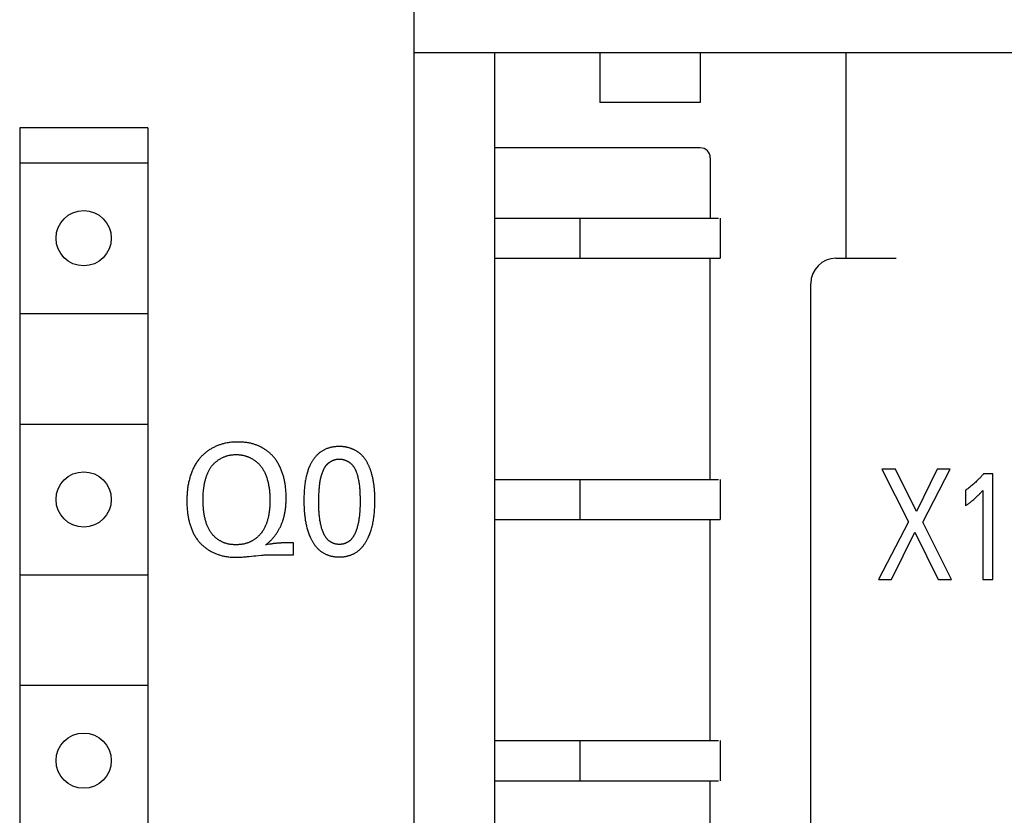
# Model space of a CAD drawing. Extents: x 0 to 594, y 0 to 420.
# Drawn here: x 151 to 171, y 342 to 358 of the extents above; entities that cross this region are included whole.
import ezdxf

# ---------------------------------------------------------------- set-up
doc = ezdxf.new("R2010")
doc.units = 0
doc.header["$LTSCALE"] = 32.67
doc.header["$MEASUREMENT"] = 0
doc.layers.add('20000_FRONT_O', color=7, linetype='CONTINUOUS')

msp = doc.modelspace()

# ---------------------------------------------------------------- linework, layer by layer
at = {"layer": '20000_FRONT_O', "color": 7, "linetype": 'Continuous'}
for p, q in [((158.8286, 239.0467), (158.8286, 358.2467)), ((158.8286, 356.9467), (180.6286, 356.9467)), ((160.4286, 356.9467), (160.4286, 303.1467)), ((162.5286, 356.9467), (162.5286, 355.9467)), ((164.5286, 356.9467), (164.5286, 355.9467)), ((167.4286, 356.9467), (167.4286, 352.8467)), ((164.5286, 355.9467), (162.5286, 355.9467)), ((150.97525, 355.4467), (150.97525, 304.2467)), ((153.52487, 355.4467), (150.97525, 355.4467)), ((153.52487, 355.4467), (153.52487, 304.2467)), ((164.5286, 355.0467), (160.4286, 355.0467)), ((150.97525, 354.7467), (153.52487, 354.7467)), ((164.7286, 354.8467), (164.7286, 353.6467)), ((160.4286, 353.6467), (164.89453, 353.6467)), ((162.1286, 353.6467), (162.1286, 352.8467)), ((162.15437, 353.6467), (162.15978, 353.64658)), ((162.15978, 353.64658), (162.16268, 353.64643)), ((164.9286, 353.6467), (164.9286, 352.8467)), ((160.4286, 352.8467), (164.9286, 352.8467)), ((162.15437, 352.8467), (162.15978, 352.84683)), ((162.15978, 352.84683), (162.16268, 352.84698)), ((164.7286, 348.4467), (164.7286, 352.8467)), ((167.2286, 352.8467), (168.4286, 352.8467)), ((166.7286, 303.21275), (166.7286, 352.3467)), ((150.97525, 351.7467), (153.52487, 351.7467)), ((150.97525, 349.5467), (153.52487, 349.5467)), ((168.14407, 348.65025), (168.67731, 347.60205)), ((168.41709, 348.65025), (168.14407, 348.65025)), ((168.83302, 347.80621), (168.41709, 348.65025)), ((169.24895, 348.6472), (168.83302, 347.80621)), ((168.95886, 347.59291), (169.50703, 348.65025)), ((169.50703, 348.65025), (169.24895, 348.6472)), ((170.0715, 348.44843), (170.05845, 348.43549)), ((170.08383, 348.46089), (170.0715, 348.44843)), ((170.09549, 348.47294), (170.08383, 348.46089)), ((170.10655, 348.48462), (170.09549, 348.47294)), ((170.11706, 348.49597), (170.10655, 348.48462)), ((170.12704, 348.50702), (170.11706, 348.49597)), ((170.13655, 348.51781), (170.12704, 348.50702)), ((170.14562, 348.52837), (170.13655, 348.51781)), ((170.15426, 348.53871), (170.14562, 348.52837)), ((170.16251, 348.54886), (170.15426, 348.53871)), ((170.17039, 348.55884), (170.16251, 348.54886)), ((170.35595, 348.55884), (170.17039, 348.55884)), ((170.35595, 346.45025), (170.35595, 348.55884)), ((160.4286, 348.4467), (164.89453, 348.4467)), ((162.1286, 348.4467), (162.1286, 347.6467)), ((164.9286, 348.4467), (164.9286, 347.6467)), ((169.85784, 348.26055), (169.84251, 348.24897)), ((169.87323, 348.27245), (169.85784, 348.26055)), ((169.8887, 348.28466), (169.87323, 348.27245)), ((169.90425, 348.29719), (169.8887, 348.28466)), ((169.91988, 348.31005), (169.90425, 348.29719)), ((169.93559, 348.32325), (169.91988, 348.31005)), ((169.9514, 348.3368), (169.93559, 348.32325)), ((169.96731, 348.3507), (169.9514, 348.3368)), ((169.98331, 348.36496), (169.96731, 348.3507)), ((169.99943, 348.3796), (169.98331, 348.36496)), ((170.01406, 348.39311), (169.99943, 348.3796)), ((170.02984, 348.40793), (170.01406, 348.39311)), ((170.04459, 348.42202), (170.02984, 348.40793)), ((170.05845, 348.43549), (170.04459, 348.42202)), ((169.82725, 348.23769), (169.81205, 348.2267)), ((169.81205, 348.2267), (169.81205, 347.92199)), ((169.84251, 348.24897), (169.82725, 348.23769)), ((169.97478, 348.04699), (169.989, 348.0593)), ((169.989, 348.0593), (169.99734, 348.0666)), ((169.99734, 348.0666), (170.01225, 348.07985)), ((170.01225, 348.07985), (170.02646, 348.09271)), ((170.02646, 348.09271), (170.04001, 348.10522)), ((170.04001, 348.10522), (170.05294, 348.11741)), ((170.05294, 348.11741), (170.0653, 348.12931)), ((170.0653, 348.12931), (170.07712, 348.14094)), ((170.07712, 348.14094), (170.08843, 348.15233)), ((170.08843, 348.15233), (170.09926, 348.16349)), ((170.09926, 348.16349), (170.10964, 348.17445)), ((170.10964, 348.17445), (170.11958, 348.18522)), ((170.11958, 348.18522), (170.12912, 348.19582)), ((170.12912, 348.19582), (170.13827, 348.20625)), ((170.13827, 348.20625), (170.14704, 348.21655)), ((170.14704, 348.21655), (170.15546, 348.2267)), ((170.15546, 348.2267), (170.15546, 346.45025)), ((169.81205, 347.92199), (169.8244, 347.93029)), ((169.8244, 347.93029), (169.83686, 347.93888)), ((169.83686, 347.93888), (169.84947, 347.94779)), ((169.84947, 347.94779), (169.86225, 347.95703)), ((169.86225, 347.95703), (169.87522, 347.96663)), ((169.87522, 347.96663), (169.88841, 347.97662)), ((169.88841, 347.97662), (169.90187, 347.98704)), ((169.90187, 347.98704), (169.91563, 347.99791)), ((169.91563, 347.99791), (169.92974, 348.00928)), ((169.92974, 348.00928), (169.94426, 348.02121)), ((169.94426, 348.02121), (169.95925, 348.03376)), ((169.95925, 348.03376), (169.97478, 348.04699)), ((160.4286, 347.6467), (164.9286, 347.6467)), ((164.7286, 343.2467), (164.7286, 347.6467)), ((168.67731, 347.60205), (168.08008, 346.45025)), ((169.53476, 346.45025), (168.95886, 347.59291)), ((168.33604, 346.45025), (168.80529, 347.39485)), ((168.80529, 347.39485), (169.26601, 346.45025)), ((155.88209, 347.14073), (155.87083, 347.13867)), ((155.94963, 347.15324), (155.88209, 347.14073)), ((156.4254, 347.18133), (156.2509, 347.18129)), ((156.4254, 346.9467), (156.4254, 347.18133)), ((155.42971, 346.9012), (155.45361, 346.90316)), ((155.45361, 346.90316), (155.48486, 346.90587)), ((155.63912, 346.92141), (155.67769, 346.92522)), ((155.67769, 346.92522), (155.78997, 346.93578)), ((155.96612, 346.94683), (155.98693, 346.94692)), ((156.03895, 346.94675), (156.4254, 346.9467)), ((150.97525, 346.5467), (153.52487, 346.5467)), ((168.08008, 346.45025), (168.33604, 346.45025)), ((169.26601, 346.45025), (169.53476, 346.45025)), ((170.15546, 346.45025), (170.35595, 346.45025)), ((150.97525, 344.3467), (153.52487, 344.3467)), ((160.4286, 343.2467), (164.89453, 343.2467)), ((162.1286, 343.2467), (162.1286, 342.4467)), ((164.9286, 343.2467), (164.9286, 342.4467)), ((160.4286, 342.4467), (164.89453, 342.4467)), ((164.7286, 338.0467), (164.7286, 342.4467))]:
    msp.add_line(p, q, dxfattribs=at)
for points in [[(155.32236, 349.18936), (155.30057, 349.18922), (155.27878, 349.18879), (155.25702, 349.18803), (155.23526, 349.18694), (155.21352, 349.18548), (155.19181, 349.18363), (155.17011, 349.18137), (155.14844, 349.17868), (155.12679, 349.17553), (155.10517, 349.17189), (155.08358, 349.16776), (155.06691, 349.1642), (155.05026, 349.16033), (155.03365, 349.15615), (155.01708, 349.15166), (155.00057, 349.14686), (154.98411, 349.14177), (154.96772, 349.13637), (154.95141, 349.13068), (154.93518, 349.12469), (154.91905, 349.11842), (154.90301, 349.11185), (154.88709, 349.105), (154.87128, 349.09786), (154.85559, 349.09045), (154.84004, 349.08276), (154.82462, 349.07479), (154.80936, 349.06655), (154.79425, 349.05803), (154.77931, 349.04926), (154.76454, 349.04021), (154.74995, 349.03091), (154.73555, 349.02134), (154.72134, 349.01152), (154.70735, 349.00145), (154.69356, 348.99113), (154.68, 348.98055), (154.66666, 348.96973), (154.65357, 348.95867), (154.64071, 348.94737), (154.62812, 348.93583), (154.61578, 348.92406), (154.60371, 348.91205), (154.59192, 348.89982), (154.58042, 348.88735), (154.56921, 348.87467), (154.55831, 348.86176), (154.54771, 348.84863)], [(156.07705, 348.83521), (156.0679, 348.84805), (156.05844, 348.8607), (156.04867, 348.87316), (156.03861, 348.88541), (156.02827, 348.89747), (156.01764, 348.90932), (156.00674, 348.92096), (155.99557, 348.9324), (155.98415, 348.94362), (155.97248, 348.95463), (155.96057, 348.96542), (155.94842, 348.97599), (155.93604, 348.98633), (155.92345, 348.99645), (155.91065, 349.00634), (155.89764, 349.01599), (155.88444, 349.02541), (155.87104, 349.03459), (155.85747, 349.04353), (155.84373, 349.05222), (155.82982, 349.06067), (155.81575, 349.06887), (155.80153, 349.07681), (155.78718, 349.0845), (155.77268, 349.09193), (155.75806, 349.0991), (155.74332, 349.106), (155.72847, 349.11263), (155.71352, 349.119), (155.69847, 349.12509), (155.68333, 349.1309), (155.66811, 349.13644), (155.65282, 349.14169), (155.63746, 349.14666), (155.62205, 349.15134), (155.60658, 349.15572), (155.59108, 349.15982), (155.57554, 349.16362), (155.55997, 349.16712), (155.54029, 349.17111), (155.52058, 349.17464), (155.50084, 349.17773), (155.48108, 349.1804), (155.4613, 349.18268), (155.4415, 349.18458), (155.42167, 349.18613), (155.40184, 349.18735), (155.38198, 349.18826), (155.36212, 349.18889), (155.34224, 349.18925), (155.32236, 349.18936)], [(157.34258, 349.101), (157.32932, 349.10088), (157.31603, 349.10054), (157.3027, 349.09997), (157.28935, 349.09917), (157.27598, 349.09813), (157.26261, 349.09685), (157.24924, 349.09533), (157.23589, 349.09357), (157.22256, 349.09156), (157.20926, 349.0893), (157.19599, 349.08679), (157.18278, 349.08403), (157.16962, 349.08101), (157.15653, 349.07773), (157.14352, 349.07419), (157.13059, 349.07038), (157.11775, 349.06631), (157.10501, 349.06197), (157.09239, 349.05736), (157.07988, 349.05247), (157.0675, 349.0473), (157.05526, 349.04186), (157.04317, 349.03613), (157.03123, 349.03011), (157.01946, 349.02381), (157.00786, 349.01722), (156.99644, 349.01033), (156.98521, 349.00315), (156.97407, 348.9956), (156.96313, 348.98774), (156.95239, 348.97961), (156.94186, 348.97119), (156.93153, 348.96251), (156.92141, 348.95358), (156.91149, 348.94439), (156.90178, 348.93497), (156.89227, 348.92532), (156.88297, 348.91545), (156.87387, 348.90537), (156.86497, 348.8951), (156.85629, 348.88463), (156.8478, 348.87398), (156.83953, 348.86317), (156.83145, 348.85219), (156.82359, 348.84105), (156.81593, 348.82978), (156.80847, 348.81837), (156.80122, 348.80685), (156.79418, 348.7952), (156.78734, 348.78346), (156.78071, 348.77161), (156.77429, 348.75969), (156.76807, 348.74769), (156.76206, 348.73562), (156.75626, 348.72349), (156.75066, 348.71132)], [(157.80436, 348.91082), (157.79743, 348.9183), (157.79032, 348.92563), (157.78304, 348.93283), (157.77559, 348.93988), (157.76799, 348.94679), (157.76022, 348.95356), (157.75231, 348.96018), (157.74425, 348.96666), (157.73604, 348.97299), (157.7277, 348.97918), (157.71922, 348.98522), (157.71062, 348.99111), (157.70189, 348.99686), (157.69303, 349.00245), (157.68407, 349.0079), (157.67499, 349.0132), (157.6658, 349.01835), (157.65651, 349.02335), (157.64713, 349.0282), (157.63765, 349.0329), (157.62808, 349.03744), (157.61843, 349.04184), (157.6087, 349.04608), (157.5989, 349.05017), (157.58902, 349.0541), (157.57908, 349.05788), (157.56907, 349.06151), (157.55901, 349.06498), (157.5489, 349.06829), (157.53874, 349.07145), (157.52853, 349.07445), (157.51829, 349.07729), (157.50801, 349.07997), (157.4977, 349.0825), (157.48737, 349.08487), (157.47701, 349.08707), (157.46664, 349.08912), (157.45626, 349.09101), (157.44587, 349.09273), (157.43548, 349.09429), (157.42509, 349.0957), (157.41471, 349.09693), (157.40433, 349.09801), (157.39398, 349.09892), (157.38364, 349.09967), (157.37333, 349.10025), (157.36304, 349.10066), (157.35279, 349.10091), (157.34258, 349.101)], [(154.54771, 348.84863), (154.53549, 348.83281), (154.52361, 348.81672), (154.51205, 348.80039), (154.50083, 348.78382), (154.48994, 348.76701), (154.47939, 348.74999), (154.46917, 348.73275), (154.4593, 348.71532), (154.44978, 348.69768), (154.4406, 348.67987), (154.43074, 348.65972), (154.4213, 348.63935), (154.41229, 348.61879), (154.4037, 348.59803), (154.39552, 348.5771), (154.38774, 348.55599), (154.38036, 348.53472), (154.37337, 348.5133), (154.36677, 348.49174), (154.36054, 348.47004), (154.35468, 348.44821), (154.34918, 348.42627), (154.34404, 348.40423), (154.33925, 348.38208), (154.33481, 348.35985), (154.3307, 348.33755), (154.32691, 348.31517), (154.32345, 348.29274), (154.32031, 348.27025), (154.31748, 348.24773), (154.31494, 348.22517), (154.31271, 348.20259), (154.31076, 348.18), (154.30909, 348.15741), (154.3077, 348.13483), (154.30658, 348.11226), (154.30571, 348.08971), (154.30511, 348.0672), (154.30475, 348.04474), (154.30463, 348.02233)], [(154.76514, 348.65892), (154.77107, 348.6685), (154.77723, 348.67796), (154.78361, 348.68731), (154.79022, 348.69653), (154.79704, 348.70564), (154.80406, 348.71461), (154.81129, 348.72346), (154.81872, 348.73218), (154.82635, 348.74076), (154.83416, 348.7492), (154.84215, 348.7575), (154.85032, 348.76566), (154.85867, 348.77366), (154.86718, 348.78152), (154.87586, 348.78922), (154.88469, 348.79676), (154.89367, 348.80414), (154.9028, 348.81136), (154.91208, 348.8184), (154.92148, 348.82528), (154.93102, 348.83198), (154.94069, 348.8385), (154.95047, 348.84485), (154.96038, 348.851), (154.97039, 348.85698), (154.9805, 348.86276), (154.99072, 348.86834), (155.00103, 348.87373), (155.01143, 348.87892), (155.02192, 348.8839), (155.03248, 348.88868), (155.04312, 348.89325), (155.05383, 348.8976), (155.0646, 348.90174), (155.07542, 348.90566), (155.0863, 348.90935), (155.09723, 348.91282), (155.1082, 348.91606), (155.11921, 348.91906), (155.13025, 348.92183), (155.14434, 348.92501), (155.15846, 348.92782), (155.17262, 348.93028), (155.18681, 348.93241), (155.20103, 348.93421), (155.21527, 348.93572), (155.22954, 348.93695), (155.24382, 348.93792), (155.25811, 348.93864), (155.27241, 348.93913), (155.28672, 348.93941), (155.30103, 348.9395)], [(155.30103, 348.9395), (155.31144, 348.9394), (155.32189, 348.93908), (155.33237, 348.93856), (155.34288, 348.93783), (155.3534, 348.9369), (155.36394, 348.93576), (155.37449, 348.93443), (155.38505, 348.9329), (155.39561, 348.93117), (155.40617, 348.92925), (155.41672, 348.92713), (155.42726, 348.92483), (155.43778, 348.92233), (155.44828, 348.91965), (155.45875, 348.91679), (155.46919, 348.91374), (155.4796, 348.91051), (155.48996, 348.9071), (155.50028, 348.90352), (155.51055, 348.89976), (155.52077, 348.89582), (155.53092, 348.89172), (155.54101, 348.88744), (155.55104, 348.883), (155.56099, 348.87839), (155.57086, 348.87362), (155.58065, 348.86868), (155.59035, 348.86359), (155.59996, 348.85834), (155.60948, 348.85293), (155.61889, 348.84736), (155.6282, 348.84165), (155.63739, 348.83578), (155.64647, 348.82977), (155.65543, 348.82361), (155.66426, 348.8173), (155.67297, 348.81085), (155.68154, 348.80426), (155.68997, 348.79753), (155.69826, 348.79067), (155.7064, 348.78366), (155.71438, 348.77653), (155.72221, 348.76926), (155.72988, 348.76187), (155.73738, 348.75434), (155.7447, 348.74669), (155.75185, 348.73892), (155.75882, 348.73102), (155.7656, 348.72301), (155.7722, 348.71487), (155.77859, 348.70662), (155.78479, 348.69826)], [(157.01595, 348.6137), (157.01919, 348.62152), (157.02252, 348.6293), (157.02594, 348.63704), (157.02947, 348.64474), (157.03312, 348.65239), (157.03689, 348.65997), (157.0408, 348.66749), (157.04486, 348.67492), (157.04907, 348.68228), (157.05345, 348.68954), (157.058, 348.69671), (157.06274, 348.70377), (157.06767, 348.71072), (157.07281, 348.71754), (157.07712, 348.72298), (157.08156, 348.72832), (157.08614, 348.73358), (157.09084, 348.73875), (157.09568, 348.74383), (157.10063, 348.74881), (157.1057, 348.7537), (157.11088, 348.7585), (157.11618, 348.76319), (157.12158, 348.76779), (157.12708, 348.77228), (157.13268, 348.77667), (157.13838, 348.78096), (157.14418, 348.78513), (157.15006, 348.7892), (157.15602, 348.79315), (157.16207, 348.797), (157.16819, 348.80072), (157.17439, 348.80433), (157.18065, 348.80782), (157.18699, 348.81119), (157.19338, 348.81444), (157.19984, 348.81757), (157.20635, 348.82056), (157.21291, 348.82343), (157.21952, 348.82617), (157.22618, 348.82878), (157.23287, 348.83125), (157.23961, 348.83359), (157.24637, 348.83579), (157.25317, 348.83785), (157.25999, 348.83977), (157.26684, 348.84155), (157.2737, 348.84318), (157.28058, 348.84467), (157.28747, 348.84601), (157.29437, 348.84719), (157.30128, 348.84823), (157.30818, 348.84911), (157.31508, 348.84983), (157.32197, 348.8504), (157.32886, 348.85081), (157.33573, 348.85105), (157.34258, 348.85114)], [(157.34258, 348.85114), (157.34945, 348.85105), (157.35633, 348.85081), (157.36323, 348.8504), (157.37014, 348.84983), (157.37705, 348.8491), (157.38397, 348.84821), (157.39088, 348.84717), (157.39779, 348.84598), (157.4047, 348.84464), (157.41159, 348.84315), (157.41846, 348.84151), (157.42532, 348.83972), (157.43215, 348.8378), (157.43896, 348.83573), (157.44574, 348.83352), (157.45248, 348.83117), (157.45919, 348.82869), (157.46585, 348.82607), (157.47247, 348.82333), (157.47905, 348.82045), (157.48557, 348.81744), (157.49203, 348.81431), (157.49844, 348.81105), (157.50479, 348.80768), (157.51107, 348.80418), (157.51728, 348.80056), (157.52341, 348.79682), (157.52947, 348.79297), (157.53545, 348.78901), (157.54135, 348.78493), (157.54715, 348.78075), (157.55287, 348.77646), (157.55849, 348.77206), (157.56401, 348.76757), (157.56943, 348.76296), (157.57475, 348.75826), (157.57995, 348.75346), (157.58504, 348.74857), (157.59002, 348.74358), (157.59488, 348.7385), (157.59961, 348.73333), (157.60421, 348.72807), (157.60869, 348.72272), (157.61302, 348.71729), (157.61822, 348.71044), (157.62321, 348.70347), (157.62801, 348.69638), (157.63262, 348.68919), (157.63706, 348.6819), (157.64133, 348.67452), (157.64546, 348.66706), (157.64943, 348.65952), (157.65327, 348.65192), (157.65699, 348.64425), (157.66059, 348.63652), (157.66409, 348.62875), (157.66749, 348.62095), (157.6708, 348.6131)], [(158.0051, 348.48204), (158.00134, 348.49844), (157.99741, 348.5148), (157.99329, 348.5311), (157.98897, 348.54736), (157.98444, 348.56357), (157.97969, 348.57973), (157.97473, 348.59586), (157.96952, 348.61194), (157.96545, 348.624), (157.96125, 348.63602), (157.9569, 348.64802), (157.9524, 348.65997), (157.94776, 348.67188), (157.94297, 348.68374), (157.93803, 348.69554), (157.93294, 348.70728), (157.9277, 348.71896), (157.92229, 348.73055), (157.91673, 348.74207), (157.91101, 348.75351), (157.90512, 348.76485), (157.89907, 348.77609), (157.89285, 348.78723), (157.88646, 348.79827), (157.8799, 348.80919), (157.87316, 348.81999), (157.86625, 348.83066), (157.85916, 348.8412), (157.85189, 348.8516), (157.84444, 348.86186), (157.8368, 348.87198), (157.82898, 348.88193), (157.82096, 348.89173), (157.81276, 348.90136), (157.80436, 348.91082)], [(154.62762, 348.04061), (154.62774, 348.06384), (154.6281, 348.08706), (154.62872, 348.11026), (154.62962, 348.13346), (154.6308, 348.15666), (154.63228, 348.17988), (154.63407, 348.20312), (154.6362, 348.22638), (154.63787, 348.24254), (154.63971, 348.2587), (154.64173, 348.27487), (154.64393, 348.29103), (154.64632, 348.30718), (154.6489, 348.32332), (154.65167, 348.33943), (154.65465, 348.3555), (154.65784, 348.37154), (154.66124, 348.38753), (154.66485, 348.40346), (154.6687, 348.41933), (154.67277, 348.43514), (154.67708, 348.45086), (154.68163, 348.4665), (154.68642, 348.48206), (154.69147, 348.49751), (154.69677, 348.51286), (154.70234, 348.52809), (154.70817, 348.5432), (154.71428, 348.55819), (154.72067, 348.57304), (154.72734, 348.58775), (154.7343, 348.60232), (154.74155, 348.61672), (154.74911, 348.63096), (154.75697, 348.64503), (154.76514, 348.65892)], [(155.78479, 348.69826), (155.79361, 348.68579), (155.80217, 348.67312), (155.81045, 348.66028), (155.81848, 348.64726), (155.82624, 348.63408), (155.83374, 348.62074), (155.84099, 348.60725), (155.84798, 348.59363), (155.85471, 348.57988), (155.8612, 348.56601), (155.86881, 348.54885), (155.87605, 348.53152), (155.88294, 348.51405), (155.88946, 348.49643), (155.89565, 348.47868), (155.90149, 348.46081), (155.907, 348.44281), (155.91218, 348.4247), (155.91705, 348.40648), (155.9216, 348.38817), (155.92586, 348.36976), (155.92982, 348.35127), (155.93349, 348.33271), (155.93688, 348.31408), (155.94, 348.29539), (155.94286, 348.27664), (155.94545, 348.25785), (155.9478, 348.23902), (155.9499, 348.22016), (155.95177, 348.20127), (155.95341, 348.18237), (155.95483, 348.16346), (155.95603, 348.14455), (155.95703, 348.12564), (155.95783, 348.10675), (155.95844, 348.08788), (155.95887, 348.06904), (155.95912, 348.05023), (155.9592, 348.03147)], [(156.28219, 348.08327), (156.28205, 348.1076), (156.28161, 348.13192), (156.28086, 348.15623), (156.27979, 348.18053), (156.27838, 348.20482), (156.27663, 348.2291), (156.27451, 348.25339), (156.27201, 348.27768), (156.26913, 348.30198), (156.26662, 348.32084), (156.26386, 348.3397), (156.26085, 348.35855), (156.25759, 348.37738), (156.25408, 348.39619), (156.25032, 348.41496), (156.24629, 348.4337), (156.24201, 348.45238), (156.23747, 348.47101), (156.23266, 348.48957), (156.22758, 348.50806), (156.22223, 348.52647), (156.21661, 348.54479), (156.21072, 348.56302), (156.20455, 348.58114), (156.1981, 348.59915), (156.19137, 348.61705), (156.18435, 348.63481), (156.17704, 348.65244), (156.16945, 348.66993), (156.16156, 348.68726), (156.15338, 348.70444), (156.14491, 348.72145), (156.13613, 348.73829), (156.12705, 348.75494), (156.11767, 348.77141), (156.10798, 348.78767), (156.09798, 348.80373), (156.08767, 348.81958), (156.07705, 348.83521)], [(156.75066, 348.71132), (156.74315, 348.69418), (156.73598, 348.67689), (156.72915, 348.65945), (156.72264, 348.64189), (156.71644, 348.62421), (156.71054, 348.60642), (156.70493, 348.58854), (156.6996, 348.57057), (156.69318, 348.54756), (156.68717, 348.52444), (156.68157, 348.50121), (156.67636, 348.47789), (156.67153, 348.45448), (156.66707, 348.43099), (156.66296, 348.40742), (156.6592, 348.38378), (156.65577, 348.36008), (156.65265, 348.33632), (156.64985, 348.31251), (156.64733, 348.28866), (156.6451, 348.26477), (156.64314, 348.24086), (156.64144, 348.21692), (156.63999, 348.19296), (156.63876, 348.169), (156.63776, 348.14503), (156.63697, 348.12106), (156.63638, 348.09711), (156.63597, 348.07317), (156.63573, 348.04926), (156.63565, 348.02537)], [(156.93122, 347.9949), (156.93136, 348.027), (156.93179, 348.05907), (156.9325, 348.09114), (156.9335, 348.12323), (156.9348, 348.15536), (156.9364, 348.18754), (156.93744, 348.20567), (156.93858, 348.22382), (156.93984, 348.24199), (156.94124, 348.26015), (156.94278, 348.27832), (156.94447, 348.29647), (156.94634, 348.31461), (156.94839, 348.33272), (156.95063, 348.35081), (156.95308, 348.36886), (156.95575, 348.38686), (156.95865, 348.40481), (156.96179, 348.4227), (156.96519, 348.44053), (156.96886, 348.45829), (156.97281, 348.47597), (156.97705, 348.49356), (156.98159, 348.51106), (156.98645, 348.52845), (156.99165, 348.54574), (156.99718, 348.56292), (157.00307, 348.57998), (157.00932, 348.59691), (157.01595, 348.6137)], [(157.6708, 348.6131), (157.67636, 348.59927), (157.6816, 348.5853), (157.68653, 348.57122), (157.69117, 348.55704), (157.69555, 348.54276), (157.69968, 348.52841), (157.70359, 348.51399), (157.70729, 348.49952), (157.71265, 348.47709), (157.7176, 348.45458), (157.72214, 348.43198), (157.72629, 348.40931), (157.73007, 348.38657), (157.7335, 348.36377), (157.7366, 348.34091), (157.73937, 348.318), (157.74185, 348.29504), (157.74403, 348.27204), (157.74595, 348.249), (157.74761, 348.22594), (157.74904, 348.20285), (157.75024, 348.17974), (157.75124, 348.15662), (157.75206, 348.1335), (157.7527, 348.11037), (157.75319, 348.08724), (157.75354, 348.06413), (157.75377, 348.04103), (157.7539, 348.01795), (157.75394, 347.9949)], [(158.0495, 348.02537), (158.04944, 348.04533), (158.04925, 348.0653), (158.04891, 348.08528), (158.04844, 348.10527), (158.04782, 348.12526), (158.04705, 348.14526), (158.04611, 348.16525), (158.04501, 348.18523), (158.04375, 348.20521), (158.04231, 348.22517), (158.04068, 348.24512), (158.03887, 348.26505), (158.03687, 348.28495), (158.03467, 348.30483), (158.03227, 348.32468), (158.02966, 348.3445), (158.02684, 348.36428), (158.0238, 348.38402), (158.02053, 348.40373), (158.01703, 348.42338), (158.0133, 348.44299), (158.00932, 348.46254), (158.0051, 348.48204)], [(156.22265, 347.64195), (156.22748, 347.65773), (156.23207, 347.67359), (156.23641, 347.68953), (156.24052, 347.70552), (156.24441, 347.72158), (156.24807, 347.73768), (156.2517, 347.75468), (156.25509, 347.77172), (156.25825, 347.78882), (156.2612, 347.80595), (156.26393, 347.82313), (156.26644, 347.84034), (156.26875, 347.85759), (156.27086, 347.87486), (156.27277, 347.89216), (156.27448, 347.90949), (156.27602, 347.92683), (156.27736, 347.9442), (156.27854, 347.96157), (156.27954, 347.97895), (156.28037, 347.99634), (156.28104, 348.01374), (156.28155, 348.03113), (156.28191, 348.04852), (156.28212, 348.0659), (156.28219, 348.08327)], [(154.30463, 348.02233), (154.30477, 347.99608), (154.30519, 347.96986), (154.30593, 347.94366), (154.30698, 347.91746), (154.30839, 347.89127), (154.31016, 347.86507), (154.31231, 347.83886), (154.31487, 347.81262), (154.31785, 347.78636), (154.32027, 347.7674), (154.32292, 347.74843), (154.32581, 347.72947), (154.32895, 347.71051), (154.33233, 347.69157), (154.33595, 347.67265), (154.33984, 347.65377), (154.34398, 347.63494), (154.34838, 347.61616), (154.35305, 347.59744), (154.35799, 347.5788), (154.36321, 347.56023), (154.3687, 347.54176), (154.37448, 347.52339), (154.38054, 347.50513), (154.3869, 347.48699), (154.39355, 347.46898), (154.4005, 347.4511), (154.40775, 347.43337), (154.41531, 347.4158), (154.42318, 347.39839), (154.43137, 347.38116), (154.43988, 347.3641), (154.44871, 347.34725), (154.45787, 347.33059), (154.46737, 347.31415), (154.4772, 347.29792), (154.48736, 347.28193), (154.49788, 347.26617), (154.50874, 347.25066), (154.51996, 347.23541)], [(154.764, 347.41855), (154.75628, 347.43164), (154.74885, 347.4449), (154.74171, 347.45832), (154.73484, 347.4719), (154.72824, 347.48561), (154.72191, 347.49945), (154.71584, 347.51341), (154.71002, 347.52748), (154.70444, 347.54165), (154.69791, 347.5592), (154.69173, 347.57688), (154.6859, 347.59467), (154.6804, 347.61258), (154.67523, 347.63059), (154.67038, 347.6487), (154.66585, 347.66691), (154.66161, 347.6852), (154.65768, 347.70357), (154.65402, 347.72201), (154.65065, 347.74052), (154.64755, 347.75909), (154.6447, 347.77772), (154.64211, 347.79639), (154.63977, 347.8151), (154.63766, 347.83385), (154.63578, 347.85263), (154.63411, 347.87143), (154.63266, 347.89025), (154.63141, 347.90908), (154.63035, 347.92791), (154.62948, 347.94674), (154.62879, 347.96556), (154.62827, 347.98436), (154.6279, 348.00314), (154.62769, 348.02189), (154.62762, 348.04061)], [(155.9592, 348.03147), (155.95907, 348.00845), (155.95869, 347.98545), (155.95803, 347.96246), (155.95708, 347.93948), (155.95582, 347.9165), (155.95424, 347.8935), (155.95233, 347.87049), (155.95006, 347.84745), (155.94832, 347.83181), (155.9464, 347.81616), (155.94431, 347.80051), (155.94204, 347.78487), (155.93957, 347.76924), (155.93692, 347.75362), (155.93408, 347.73804), (155.93103, 347.72248), (155.92778, 347.70697), (155.92433, 347.6915), (155.92066, 347.67609), (155.91677, 347.66074), (155.91266, 347.64545), (155.90833, 347.63024), (155.90377, 347.61511), (155.89897, 347.60007), (155.89394, 347.58513), (155.88866, 347.57028), (155.88314, 347.55555), (155.87736, 347.54093), (155.87133, 347.52643), (155.86504, 347.51206), (155.85848, 347.49783), (155.85165, 347.48375), (155.84455, 347.46981), (155.83718, 347.45603), (155.82952, 347.44242), (155.82157, 347.42897), (155.81333, 347.4157)], [(156.63565, 348.02537), (156.63581, 347.9942), (156.63627, 347.96304), (156.63706, 347.9319), (156.63818, 347.90075), (156.63966, 347.86959), (156.64149, 347.83841), (156.6437, 347.8072), (156.64546, 347.78553), (156.64742, 347.76384), (156.64957, 347.74216), (156.65195, 347.72047), (156.65454, 347.6988), (156.65736, 347.67715), (156.66042, 347.65553), (156.66374, 347.63394), (156.66731, 347.6124), (156.67114, 347.59091), (156.67526, 347.56949), (156.67966, 347.54813), (156.68435, 347.52685), (156.68934, 347.50566), (156.69465, 347.48456), (156.70028, 347.46357), (156.70624, 347.44268), (156.71254, 347.42192), (156.71919, 347.40128), (156.7262, 347.38078), (156.73357, 347.36042), (156.74132, 347.34021), (156.74945, 347.32017), (156.75798, 347.30029), (156.76691, 347.28059)], [(157.00374, 347.43097), (156.99835, 347.44654), (156.99328, 347.46222), (156.98852, 347.478), (156.98403, 347.49387), (156.97982, 347.50981), (156.97585, 347.52582), (156.9721, 347.54189), (156.96749, 347.56307), (156.96322, 347.58432), (156.95929, 347.60563), (156.95567, 347.627), (156.95236, 347.64843), (156.94935, 347.66991), (156.94662, 347.69143), (156.94415, 347.71299), (156.94195, 347.73459), (156.93999, 347.75622), (156.93827, 347.77788), (156.93676, 347.79956), (156.93547, 347.82125), (156.93438, 347.84296), (156.93347, 347.86468), (156.93273, 347.8864), (156.93216, 347.90812), (156.93173, 347.92984), (156.93144, 347.95154), (156.93127, 347.97323), (156.93122, 347.9949)], [(157.75394, 347.9949), (157.7538, 347.96671), (157.75339, 347.93854), (157.7527, 347.91037), (157.75172, 347.88219), (157.75045, 347.854), (157.74888, 347.82579), (157.74769, 347.80742), (157.74636, 347.78903), (157.74488, 347.77065), (157.74324, 347.75226), (157.74145, 347.73389), (157.73947, 347.71553), (157.73731, 347.6972), (157.73496, 347.67889), (157.73241, 347.66061), (157.72965, 347.64237), (157.72666, 347.62417), (157.72346, 347.60603), (157.72001, 347.58793), (157.71632, 347.5699), (157.71237, 347.55193), (157.70816, 347.53403), (157.70367, 347.51622), (157.69891, 347.49848), (157.69385, 347.48083), (157.68849, 347.46328), (157.68283, 347.44582), (157.67685, 347.42847)], [(157.91468, 347.28528), (157.92321, 347.30382), (157.93139, 347.32252), (157.9392, 347.34138), (157.94668, 347.36039), (157.95382, 347.37953), (157.96063, 347.39879), (157.96714, 347.41816), (157.97334, 347.43762), (157.98046, 347.4613), (157.98716, 347.4851), (157.99345, 347.50902), (157.99934, 347.53304), (158.00485, 347.55717), (158.00998, 347.58138), (158.01474, 347.60569), (158.01914, 347.63007), (158.0232, 347.65453), (158.02693, 347.67905), (158.03033, 347.70363), (158.03341, 347.72826), (158.03618, 347.75294), (158.03867, 347.77766), (158.04086, 347.80241), (158.04279, 347.82718), (158.04444, 347.85196), (158.04585, 347.87676), (158.04701, 347.90156), (158.04793, 347.92636), (158.04864, 347.95115), (158.04913, 347.97592), (158.04941, 348.00066), (158.0495, 348.02537)], [(155.87083, 347.13867), (155.88275, 347.14777), (155.89453, 347.15708), (155.90617, 347.16661), (155.91767, 347.17635), (155.92903, 347.18629), (155.94025, 347.19643), (155.95132, 347.20677), (155.96224, 347.2173), (155.973, 347.22801), (155.98361, 347.23891), (155.99407, 347.24998), (156.00437, 347.26123), (156.0145, 347.27264), (156.02447, 347.28422), (156.03427, 347.29596), (156.04391, 347.30785), (156.05337, 347.31989), (156.06266, 347.33208), (156.07177, 347.3444), (156.0807, 347.35687), (156.08945, 347.36946), (156.09802, 347.38218), (156.1064, 347.39503), (156.11459, 347.40799), (156.1226, 347.42106), (156.1304, 347.43425), (156.13802, 347.44753), (156.14543, 347.46092), (156.15264, 347.4744), (156.15965, 347.48798), (156.16646, 347.50164), (156.17305, 347.51538), (156.17944, 347.52919), (156.18561, 347.54308), (156.19157, 347.55704), (156.19731, 347.57106), (156.20283, 347.58514), (156.20812, 347.59927), (156.21319, 347.61345), (156.21804, 347.62768), (156.22265, 347.64195)], [(155.28275, 347.14476), (155.26992, 347.14484), (155.2571, 347.14506), (155.24428, 347.14546), (155.23146, 347.14604), (155.21865, 347.14682), (155.20586, 347.14781), (155.19308, 347.14903), (155.18032, 347.15049), (155.16759, 347.1522), (155.15488, 347.15418), (155.1422, 347.15645), (155.12956, 347.15902), (155.11695, 347.1619), (155.10626, 347.1646), (155.0956, 347.16754), (155.08498, 347.17071), (155.07441, 347.17411), (155.06388, 347.17773), (155.05341, 347.18157), (155.043, 347.18562), (155.03265, 347.18989), (155.02237, 347.19437), (155.01216, 347.19906), (155.00203, 347.20394), (154.99199, 347.20903), (154.98203, 347.21432), (154.97216, 347.21979), (154.9624, 347.22546), (154.95273, 347.23131), (154.94317, 347.23734), (154.93373, 347.24355), (154.9244, 347.24994), (154.91519, 347.2565), (154.90611, 347.26323), (154.89716, 347.27012), (154.88834, 347.27718), (154.87967, 347.28439), (154.87114, 347.29176), (154.86276, 347.29928), (154.85454, 347.30695), (154.84648, 347.31476), (154.83859, 347.32272), (154.83086, 347.33081), (154.82331, 347.33903), (154.81594, 347.34739), (154.80875, 347.35588), (154.80175, 347.36449), (154.79495, 347.37322), (154.78834, 347.38206), (154.78194, 347.39102), (154.77575, 347.40009), (154.76977, 347.40927), (154.764, 347.41855)], [(155.81333, 347.4157), (155.80727, 347.4064), (155.80098, 347.39721), (155.79448, 347.38813), (155.78778, 347.37917), (155.78087, 347.37033), (155.77376, 347.36161), (155.76647, 347.35303), (155.75898, 347.34457), (155.75131, 347.33625), (155.74346, 347.32807), (155.73544, 347.32002), (155.72725, 347.31212), (155.71889, 347.30436), (155.71038, 347.29675), (155.70172, 347.2893), (155.6929, 347.282), (155.68394, 347.27486), (155.67485, 347.26788), (155.66562, 347.26106), (155.65626, 347.25442), (155.64677, 347.24794), (155.63717, 347.24164), (155.62745, 347.23551), (155.61763, 347.22957), (155.6077, 347.2238), (155.59767, 347.21823), (155.58754, 347.21284), (155.57733, 347.20764), (155.56703, 347.20264), (155.55666, 347.19784), (155.5462, 347.19324), (155.53568, 347.18885), (155.52509, 347.18466), (155.51445, 347.18068), (155.50374, 347.17692), (155.49299, 347.17338), (155.48219, 347.17005), (155.47136, 347.16695), (155.46048, 347.16407), (155.44958, 347.16142), (155.43581, 347.15842), (155.42201, 347.15576), (155.40817, 347.15344), (155.39431, 347.15144), (155.38041, 347.14973), (155.3665, 347.14831), (155.35257, 347.14716), (155.33862, 347.14625), (155.32466, 347.14557), (155.31069, 347.14511), (155.29672, 347.14485), (155.28275, 347.14476)], [(156.76691, 347.28059), (156.77256, 347.26869), (156.77841, 347.25683), (156.78445, 347.24503), (156.79069, 347.23329), (156.79713, 347.22163), (156.80377, 347.21005), (156.8106, 347.19857), (156.81763, 347.18719), (156.82485, 347.17591), (156.83228, 347.16476), (156.8399, 347.15374), (156.84772, 347.14286), (156.85574, 347.13213), (156.86395, 347.12156), (156.87237, 347.11115), (156.88098, 347.10092), (156.88979, 347.09087), (156.8988, 347.08102), (156.908, 347.07138), (156.91741, 347.06194), (156.92701, 347.05274), (156.93681, 347.04376), (156.94681, 347.03502), (156.95702, 347.02654), (156.96741, 347.01831), (156.97801, 347.01036), (156.98881, 347.00268), (156.99981, 346.99529), (157.01061, 346.98844), (157.0216, 346.98187), (157.03275, 346.97556), (157.04406, 346.96953), (157.05553, 346.96376), (157.06714, 346.95827), (157.07888, 346.95304), (157.09076, 346.94807), (157.10276, 346.94336), (157.11486, 346.93891), (157.12707, 346.93472), (157.13938, 346.93079), (157.15178, 346.92711), (157.16425, 346.92368), (157.17679, 346.9205), (157.1894, 346.91757), (157.20206, 346.91488), (157.21477, 346.91244), (157.22752, 346.91024), (157.24029, 346.90828), (157.25309, 346.90656), (157.2659, 346.90507), (157.27871, 346.90382), (157.29153, 346.9028), (157.30433, 346.90201), (157.31711, 346.90144), (157.32986, 346.90111), (157.34258, 346.901)], [(157.34258, 347.15086), (157.33516, 347.15095), (157.32771, 347.15121), (157.32026, 347.15164), (157.31279, 347.15224), (157.30532, 347.15302), (157.29786, 347.15396), (157.2904, 347.15508), (157.28295, 347.15636), (157.27552, 347.1578), (157.26812, 347.15942), (157.26075, 347.16119), (157.25341, 347.16313), (157.24611, 347.16524), (157.23885, 347.1675), (157.23165, 347.16992), (157.2245, 347.17251), (157.21741, 347.17525), (157.21039, 347.17815), (157.20344, 347.18121), (157.19657, 347.18442), (157.18978, 347.18778), (157.18308, 347.1913), (157.17648, 347.19498), (157.16997, 347.1988), (157.16357, 347.20277), (157.15728, 347.2069), (157.1511, 347.21117), (157.14504, 347.21559), (157.13911, 347.22015), (157.13236, 347.22566), (157.12579, 347.23135), (157.11939, 347.23723), (157.11315, 347.24328), (157.10709, 347.2495), (157.10119, 347.25589), (157.09545, 347.26243), (157.08986, 347.26911), (157.08444, 347.27594), (157.07916, 347.2829), (157.07403, 347.28999), (157.06905, 347.29719), (157.06421, 347.30451), (157.05951, 347.31193), (157.05494, 347.31945), (157.05051, 347.32706), (157.04621, 347.33475), (157.04204, 347.34252), (157.038, 347.35036), (157.03407, 347.35826), (157.03027, 347.36622), (157.02658, 347.37422), (157.023, 347.38226), (157.01953, 347.39034), (157.01617, 347.39844), (157.01292, 347.40656), (157.00976, 347.4147), (157.0067, 347.42283), (157.00374, 347.43097)], [(157.67685, 347.42847), (157.67394, 347.42042), (157.67094, 347.41236), (157.66784, 347.40431), (157.66464, 347.39628), (157.66133, 347.38826), (157.65791, 347.38027), (157.65439, 347.37231), (157.65075, 347.3644), (157.647, 347.35653), (157.64312, 347.34872), (157.63913, 347.34097), (157.63501, 347.33328), (157.63076, 347.32568), (157.62639, 347.31815), (157.62188, 347.31071), (157.61723, 347.30337), (157.61245, 347.29613), (157.60752, 347.28901), (157.60246, 347.282), (157.59724, 347.27511), (157.59187, 347.26835), (157.58635, 347.26173), (157.58068, 347.25526), (157.57484, 347.24894), (157.56885, 347.24277), (157.56269, 347.23677), (157.55636, 347.23095), (157.54986, 347.2253), (157.54319, 347.21984), (157.53734, 347.21532), (157.53137, 347.21094), (157.52528, 347.2067), (157.51908, 347.20261), (157.51277, 347.19866), (157.50635, 347.19486), (157.49984, 347.19121), (157.49324, 347.18771), (157.48655, 347.18437), (157.47977, 347.18117), (157.47293, 347.17812), (157.46601, 347.17524), (157.45902, 347.1725), (157.45198, 347.16992), (157.44487, 347.1675), (157.43772, 347.16524), (157.43053, 347.16314), (157.42329, 347.16121), (157.41602, 347.15943), (157.40872, 347.15782), (157.4014, 347.15637), (157.39406, 347.15509), (157.3867, 347.15397), (157.37934, 347.15303), (157.37197, 347.15225), (157.36461, 347.15164), (157.35725, 347.15121), (157.34991, 347.15095), (157.34258, 347.15086)], [(157.34258, 346.901), (157.35518, 346.90111), (157.36781, 346.90147), (157.38047, 346.90205), (157.39315, 346.90288), (157.40584, 346.90394), (157.41853, 346.90525), (157.43121, 346.90679), (157.44388, 346.90858), (157.45652, 346.91061), (157.46913, 346.91289), (157.48171, 346.91541), (157.49423, 346.91818), (157.5067, 346.92119), (157.51911, 346.92446), (157.53144, 346.92798), (157.54369, 346.93174), (157.55586, 346.93576), (157.56792, 346.94004), (157.57989, 346.94457), (157.59174, 346.94936), (157.60346, 346.9544), (157.61506, 346.9597), (157.62652, 346.96527), (157.63784, 346.97109), (157.649, 346.97718), (157.66, 346.98353), (157.67082, 346.99014), (157.68147, 346.99702), (157.69289, 347.00484), (157.70408, 347.01296), (157.71505, 347.02138), (157.7258, 347.03009), (157.73634, 347.03907), (157.74665, 347.04832), (157.75675, 347.05782), (157.76663, 347.06757), (157.7763, 347.07756), (157.78575, 347.08776), (157.79499, 347.09818), (157.80402, 347.1088), (157.81284, 347.11962), (157.82145, 347.13061), (157.82985, 347.14178), (157.83804, 347.15311), (157.84602, 347.16458), (157.8538, 347.1762), (157.86137, 347.18795), (157.86874, 347.19981), (157.8759, 347.21178), (157.88287, 347.22385), (157.88963, 347.236), (157.89619, 347.24824), (157.90255, 347.26053), (157.90871, 347.27289), (157.91468, 347.28528)], [(154.51996, 347.23541), (154.52997, 347.22245), (154.54031, 347.2097), (154.55095, 347.19718), (154.5619, 347.18489), (154.57314, 347.17282), (154.58467, 347.16099), (154.59647, 347.14938), (154.60854, 347.13801), (154.62087, 347.12688), (154.63345, 347.11599), (154.64627, 347.10533), (154.65933, 347.09492), (154.67262, 347.08476), (154.68612, 347.07484), (154.69984, 347.06516), (154.71375, 347.05574), (154.72786, 347.04658), (154.74215, 347.03766), (154.75662, 347.02901), (154.77126, 347.02061), (154.78606, 347.01247), (154.80101, 347.0046), (154.8161, 346.99699), (154.83133, 346.98965), (154.84669, 346.98258), (154.86216, 346.97578), (154.87774, 346.96925), (154.89342, 346.963), (154.9092, 346.95703), (154.92506, 346.95133), (154.941, 346.94592), (154.95701, 346.94079), (154.97307, 346.93594), (154.98919, 346.93139), (155.00535, 346.92712), (155.02155, 346.92315), (155.03777, 346.91946), (155.05401, 346.91608), (155.0761, 346.91195), (155.09822, 346.90834), (155.12035, 346.90523), (155.1425, 346.90258), (155.16467, 346.90038), (155.18685, 346.89859), (155.20904, 346.89719), (155.23126, 346.89615), (155.25348, 346.89544), (155.27573, 346.89503), (155.29798, 346.8949)], [(156.01737, 347.16452), (156.00605, 347.16281), (155.99475, 347.16102), (155.98345, 347.15916), (155.97217, 347.15724), (155.94963, 347.15324)], [(156.2509, 347.18129), (156.23789, 347.18117), (156.22487, 347.18096), (156.21186, 347.18067), (156.19884, 347.18028), (156.18583, 347.17981), (156.17282, 347.17925), (156.15981, 347.17859), (156.14681, 347.17783), (156.13381, 347.17698), (156.12083, 347.17602), (156.10785, 347.17497), (156.09488, 347.17381), (156.08192, 347.17254), (156.06898, 347.17116), (156.05605, 347.16967), (156.04314, 347.16807), (156.03024, 347.16635), (156.01737, 347.16452)], [(155.29798, 346.8949), (155.30997, 346.89497), (155.32195, 346.89517), (155.33394, 346.89548), (155.34592, 346.89591), (155.3579, 346.89644), (155.36987, 346.89706), (155.38185, 346.89776), (155.39382, 346.89853), (155.40578, 346.89937), (155.42971, 346.9012)], [(155.48486, 346.90587), (155.50416, 346.90766), (155.52345, 346.90953), (155.54273, 346.91146), (155.63912, 346.92141)], [(155.78997, 346.93578), (155.82717, 346.93919), (155.84578, 346.9408), (155.86439, 346.94233), (155.88301, 346.94377)], [(155.88301, 346.94377), (155.89339, 346.94448), (155.90376, 346.94508), (155.91415, 346.94557), (155.92454, 346.94598), (155.93493, 346.94629), (155.94532, 346.94654), (155.95572, 346.94671), (155.96612, 346.94683)], [(155.98693, 346.94692), (156.01815, 346.94684), (156.03895, 346.94675)]]:
    msp.add_lwpolyline(points, dxfattribs=at)
for centre in [(152.25025, 353.2467), (152.25025, 348.0467), (152.25025, 342.8467)]:
    msp.add_circle(centre, 0.55, dxfattribs=at)
for centre, radius, start, end in [((164.5286, 354.8467), 0.2, 0, 90), ((167.2286, 352.3467), 0.5, 90, 180)]:
    msp.add_arc(centre, radius, start, end, dxfattribs=at)

doc.saveas('drawing.dxf')
